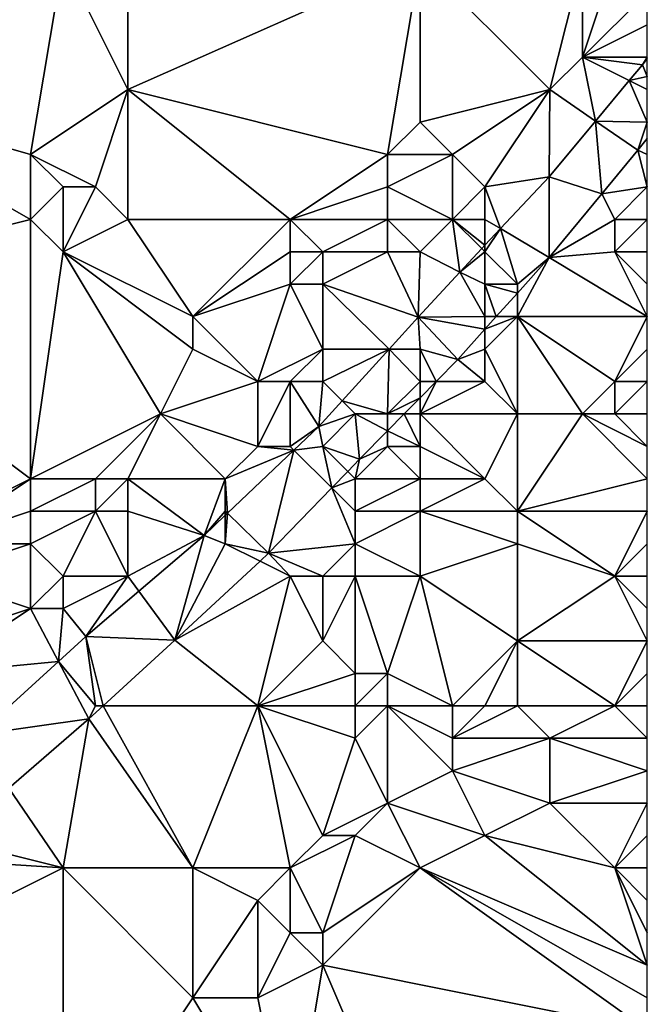
# Model space of a CAD drawing. Units: metres. Extents: x 69375 to 70000, y 346000 to 346500.
# Drawn here: x 69981 to 70000, y 346256 to 346286 of the extents above; entities that cross this region are included whole.
import ezdxf

# ---------------------------------------------------------------- set-up
doc = ezdxf.new("R2010")
doc.units = ezdxf.units.M
doc.layers.add('Terrain', color=15, linetype='Continuous')

msp = doc.modelspace()

# ---------------------------------------------------------------- linework, layer by layer
at = {"layer": 'Terrain'}
for points in [[(69982, 346288, 267.57), (69971, 346292, 267.56), (69974, 346284, 267.53), (69982, 346288, 267.57)], [(69984, 346292, 267.63), (69982, 346288, 267.57), (69984, 346284, 267.51), (69984, 346292, 267.63)], [(69993, 346288, 267.6), (69984, 346292, 267.63), (69984, 346284, 267.51), (69993, 346288, 267.6)], [(69982, 346288, 267.57), (69974, 346284, 267.53), (69981, 346282, 267.74), (69982, 346288, 267.57)], [(69982, 346288, 267.57), (69981, 346282, 267.74), (69984, 346284, 267.51), (69982, 346288, 267.57)], [(69993, 346288, 267.6), (69984, 346284, 267.51), (69992, 346282, 267.54), (69993, 346288, 267.6)], [(69993, 346288, 267.6), (69992, 346282, 267.54), (69993, 346283, 267.68), (69993, 346288, 267.6)], [(69993, 346288, 267.6), (69993, 346283, 267.68), (69997, 346284, 267.69), (69993, 346288, 267.6)], [(69993, 346288, 267.6), (69997, 346284, 267.69), (69998, 346288, 267.5), (69993, 346288, 267.6)], [(69998, 346288, 267.5), (69997, 346284, 267.69), (69998, 346285, 267.64), (69998, 346288, 267.5)], [(69999, 346288, 267.61), (69998, 346285, 267.64), (70000, 346287, 267.76), (69999, 346288, 267.61)], [(69999, 346288, 267.61), (69998, 346288, 267.5), (69998, 346285, 267.64), (69999, 346288, 267.61)], [(69998, 346285, 267.64), (70000, 346286, 267.78), (70000, 346287, 267.76), (69998, 346285, 267.64)], [(69998, 346285, 267.64), (70000, 346285, 267.86), (70000, 346286, 267.78), (69998, 346285, 267.64)], [(69997, 346284, 267.69), (69998.408, 346283.032, 267.985), (69998, 346285, 267.64), (69997, 346284, 267.69)], [(69998, 346285, 267.64), (69998.408, 346283.032, 267.985), (69999.446, 346284.277, 268.011), (69998, 346285, 267.64)], [(69998, 346285, 267.64), (69999.446, 346284.277, 268.011), (69999.853, 346284.765, 268.021), (69998, 346285, 267.64)], [(69998, 346285, 267.64), (69999.853, 346284.765, 268.021), (70000, 346285, 267.86), (69998, 346285, 267.64)], [(70000, 346285, 267.86), (69999.853, 346284.765, 268.021), (70000, 346284.956, 268.023), (70000, 346285, 267.86)], [(70000, 346284.956, 268.023), (69999.853, 346284.765, 268.021), (70000, 346284.4, 267.872), (70000, 346284.956, 268.023)], [(69999.446, 346284.277, 268.011), (70000, 346284.4, 267.872), (69999.853, 346284.765, 268.021), (69999.446, 346284.277, 268.011)], [(69999.446, 346284.277, 268.011), (70000, 346284, 267.88), (70000, 346284.4, 267.872), (69999.446, 346284.277, 268.011)], [(69999.446, 346284.277, 268.011), (69998.408, 346283.032, 267.985), (70000, 346283, 267.86), (69999.446, 346284.277, 268.011)], [(69999.446, 346284.277, 268.011), (70000, 346283, 267.86), (70000, 346284, 267.88), (69999.446, 346284.277, 268.011)], [(69973, 346278, 267.5), (69981, 346280, 267.65), (69974, 346284, 267.53), (69973, 346278, 267.5)], [(69981, 346280, 267.65), (69981, 346282, 267.74), (69974, 346284, 267.53), (69981, 346280, 267.65)], [(69983, 346281, 267.85), (69984, 346284, 267.51), (69981, 346282, 267.74), (69983, 346281, 267.85)], [(69984, 346280, 267.77), (69984, 346284, 267.51), (69983, 346281, 267.85), (69984, 346280, 267.77)], [(69989, 346280, 267.43), (69984, 346284, 267.51), (69984, 346280, 267.77), (69989, 346280, 267.43)], [(69989, 346280, 267.43), (69992, 346282, 267.54), (69984, 346284, 267.51), (69989, 346280, 267.43)], [(69993, 346283, 267.68), (69994, 346282, 267.97), (69997, 346284, 267.69), (69993, 346283, 267.68)], [(69995, 346281, 268.03), (69997, 346284, 267.69), (69994, 346282, 267.97), (69995, 346281, 268.03)], [(69995, 346281, 268.03), (69996.976, 346281.315, 267.95), (69997, 346284, 267.69), (69995, 346281, 268.03)], [(69997, 346284, 267.69), (69996.976, 346281.315, 267.95), (69998.408, 346283.032, 267.985), (69997, 346284, 267.69)], [(69992, 346282, 267.54), (69994, 346282, 267.97), (69993, 346283, 267.68), (69992, 346282, 267.54)], [(69998.408, 346283.032, 267.985), (69996.976, 346281.315, 267.95), (69998.604, 346280.792, 267.928), (69998.408, 346283.032, 267.985)], [(69998.408, 346283.032, 267.985), (69998.604, 346280.792, 267.928), (69999.712, 346282.135, 267.945), (69998.408, 346283.032, 267.985)], [(69998.408, 346283.032, 267.985), (69999.712, 346282.135, 267.945), (70000, 346283, 267.86), (69998.408, 346283.032, 267.985)], [(69999.712, 346282.135, 267.945), (70000, 346282.491, 267.948), (70000, 346283, 267.86), (69999.712, 346282.135, 267.945)], [(69999.712, 346282.135, 267.945), (70000, 346282, 267.87), (70000, 346282.491, 267.948), (69999.712, 346282.135, 267.945)], [(69981, 346280, 267.65), (69982, 346281, 267.8), (69981, 346282, 267.74), (69981, 346280, 267.65)], [(69983, 346281, 267.85), (69981, 346282, 267.74), (69982, 346281, 267.8), (69983, 346281, 267.85)], [(69989, 346280, 267.43), (69992, 346281, 267.7), (69992, 346282, 267.54), (69989, 346280, 267.43)], [(69992, 346281, 267.7), (69994, 346280, 268.1), (69994, 346282, 267.97), (69992, 346281, 267.7)], [(69992, 346281, 267.7), (69994, 346282, 267.97), (69992, 346282, 267.54), (69992, 346281, 267.7)], [(69994, 346280, 268.1), (69995, 346281, 268.03), (69994, 346282, 267.97), (69994, 346280, 268.1)], [(69998.604, 346280.792, 267.928), (70000, 346281, 267.94), (69999.712, 346282.135, 267.945), (69998.604, 346280.792, 267.928)], [(69999.712, 346282.135, 267.945), (70000, 346281, 267.94), (70000, 346282, 267.87), (69999.712, 346282.135, 267.945)], [(69995, 346281, 268.03), (69995.479, 346279.714, 267.939), (69996.976, 346281.315, 267.95), (69995, 346281, 268.03)], [(69995.479, 346279.714, 267.939), (69996.977, 346278.819, 267.904), (69996.976, 346281.315, 267.95), (69995.479, 346279.714, 267.939)], [(69996.976, 346281.315, 267.95), (69996.977, 346278.819, 267.904), (69998.604, 346280.792, 267.928), (69996.976, 346281.315, 267.95)], [(69982, 346279, 267.7), (69982, 346281, 267.8), (69981, 346280, 267.65), (69982, 346279, 267.7)], [(69984, 346280, 267.77), (69983, 346281, 267.85), (69982, 346279, 267.7), (69984, 346280, 267.77)], [(69983, 346281, 267.85), (69982, 346281, 267.8), (69982, 346279, 267.7), (69983, 346281, 267.85)], [(69992, 346280, 268.01), (69992, 346281, 267.7), (69989, 346280, 267.43), (69992, 346280, 268.01)], [(69992, 346280, 268.01), (69994, 346280, 268.1), (69992, 346281, 267.7), (69992, 346280, 268.01)], [(69995, 346280, 267.94), (69995, 346281, 268.03), (69994, 346280, 268.1), (69995, 346280, 267.94)], [(69995, 346280, 267.94), (69995.479, 346279.714, 267.939), (69995, 346281, 268.03), (69995, 346280, 267.94)], [(69999, 346280, 268.03), (70000, 346281, 267.94), (69998.604, 346280.792, 267.928), (69999, 346280, 268.03)], [(69999, 346280, 268.03), (70000, 346280, 267.97), (70000, 346281, 267.94), (69999, 346280, 268.03)], [(69999, 346280, 268.03), (69998.604, 346280.792, 267.928), (69996.977, 346278.819, 267.904), (69999, 346280, 268.03)], [(69981, 346272, 267.65), (69981, 346280, 267.65), (69973, 346278, 267.5), (69981, 346272, 267.65)], [(69981, 346272, 267.65), (69982, 346279, 267.7), (69981, 346280, 267.65), (69981, 346272, 267.65)], [(69986, 346277, 267.78), (69984, 346280, 267.77), (69982, 346279, 267.7), (69986, 346277, 267.78)], [(69986, 346277, 267.78), (69989, 346280, 267.43), (69984, 346280, 267.77), (69986, 346277, 267.78)], [(69986, 346277, 267.78), (69989, 346279, 267.53), (69989, 346280, 267.43), (69986, 346277, 267.78)], [(69990, 346279, 267.73), (69989, 346280, 267.43), (69989, 346279, 267.53), (69990, 346279, 267.73)], [(69990, 346279, 267.73), (69992, 346280, 268.01), (69989, 346280, 267.43), (69990, 346279, 267.73)], [(69992, 346279, 268.26), (69992, 346280, 268.01), (69990, 346279, 267.73), (69992, 346279, 268.26)], [(69993, 346279, 268.25), (69994, 346280, 268.1), (69992, 346280, 268.01), (69993, 346279, 268.25)], [(69993, 346279, 268.25), (69992, 346280, 268.01), (69992, 346279, 268.26), (69993, 346279, 268.25)], [(69993, 346279, 268.25), (69994.222, 346278.369, 267.929), (69994, 346280, 268.1), (69993, 346279, 268.25)], [(69995, 346280, 267.94), (69994, 346280, 268.1), (69995, 346279.201, 267.935), (69995, 346280, 267.94)], [(69994, 346280, 268.1), (69994.222, 346278.369, 267.929), (69994.903, 346279.097, 267.934), (69994, 346280, 268.1)], [(69994, 346280, 268.1), (69994.903, 346279.097, 267.934), (69995, 346279.201, 267.935), (69994, 346280, 268.1)], [(69995, 346280, 267.94), (69995, 346279.201, 267.935), (69995.479, 346279.714, 267.939), (69995, 346280, 267.94)], [(69999, 346279, 267.95), (69999, 346280, 268.03), (69996.977, 346278.819, 267.904), (69999, 346279, 267.95)], [(69999, 346279, 267.95), (70000, 346279, 267.91), (70000, 346280, 267.97), (69999, 346279, 267.95)], [(69999, 346279, 267.95), (70000, 346280, 267.97), (69999, 346280, 268.03), (69999, 346279, 267.95)], [(69996, 346278, 267.58), (69995.479, 346279.714, 267.939), (69995, 346279, 267.76), (69996, 346278, 267.58)], [(69995, 346279, 267.76), (69995.479, 346279.714, 267.939), (69995, 346279.201, 267.935), (69995, 346279, 267.76)], [(69996, 346278, 267.58), (69996.977, 346278.819, 267.904), (69995.479, 346279.714, 267.939), (69996, 346278, 267.58)], [(69995, 346279, 267.76), (69995, 346279.201, 267.935), (69994.903, 346279.097, 267.934), (69995, 346279, 267.76)], [(69985, 346274, 267.69), (69982, 346279, 267.7), (69981, 346272, 267.65), (69985, 346274, 267.69)], [(69985, 346274, 267.69), (69986, 346276, 267.87), (69982, 346279, 267.7), (69985, 346274, 267.69)], [(69986, 346276, 267.87), (69986, 346277, 267.78), (69982, 346279, 267.7), (69986, 346276, 267.87)], [(69986, 346277, 267.78), (69989, 346278, 267.74), (69989, 346279, 267.53), (69986, 346277, 267.78)], [(69990, 346278, 267.91), (69990, 346279, 267.73), (69989, 346278, 267.74), (69990, 346278, 267.91)], [(69989, 346278, 267.74), (69990, 346279, 267.73), (69989, 346279, 267.53), (69989, 346278, 267.74)], [(69992.941, 346276.989, 267.933), (69992, 346279, 268.26), (69990, 346278, 267.91), (69992.941, 346276.989, 267.933)], [(69990, 346278, 267.91), (69992, 346279, 268.26), (69990, 346279, 267.73), (69990, 346278, 267.91)], [(69992.941, 346276.989, 267.933), (69993, 346279, 268.25), (69992, 346279, 268.26), (69992.941, 346276.989, 267.933)], [(69992.941, 346276.989, 267.933), (69994.222, 346278.369, 267.929), (69993, 346279, 268.25), (69992.941, 346276.989, 267.933)], [(69995, 346279, 267.76), (69994.903, 346279.097, 267.934), (69994.222, 346278.369, 267.929), (69995, 346279, 267.76)], [(69995, 346278, 267.6), (69995, 346279, 267.76), (69994.222, 346278.369, 267.929), (69995, 346278, 267.6)], [(69996, 346278, 267.58), (69995, 346279, 267.76), (69995, 346278, 267.6), (69996, 346278, 267.58)], [(70000, 346277, 267.98), (69999, 346279, 267.95), (69996.977, 346278.819, 267.904), (70000, 346277, 267.98)], [(70000, 346278, 267.9), (70000, 346279, 267.91), (69999, 346279, 267.95), (70000, 346278, 267.9)], [(70000, 346278, 267.9), (69999, 346279, 267.95), (70000, 346277, 267.98), (70000, 346278, 267.9)], [(69996, 346277, 267.63), (69996.977, 346278.819, 267.904), (69996, 346277.728, 267.901), (69996, 346277, 267.63)], [(69996, 346277, 267.63), (70000, 346277, 267.98), (69996.977, 346278.819, 267.904), (69996, 346277, 267.63)], [(69996, 346278, 267.58), (69996, 346277.728, 267.901), (69996.977, 346278.819, 267.904), (69996, 346278, 267.58)], [(69992.941, 346276.989, 267.933), (69995, 346277, 267.53), (69994.222, 346278.369, 267.929), (69992.941, 346276.989, 267.933)], [(69995, 346277, 267.53), (69995, 346278, 267.6), (69994.222, 346278.369, 267.929), (69995, 346277, 267.53)], [(69977, 346270, 267.5), (69981, 346272, 267.65), (69973, 346278, 267.5), (69977, 346270, 267.5)], [(69988, 346275, 268.2), (69989, 346278, 267.74), (69986, 346277, 267.78), (69988, 346275, 268.2)], [(69988, 346275, 268.2), (69990, 346276, 268.05), (69989, 346278, 267.74), (69988, 346275, 268.2)], [(69990, 346276, 268.05), (69990, 346278, 267.91), (69989, 346278, 267.74), (69990, 346276, 268.05)], [(69990, 346276, 268.05), (69992.044, 346276, 267.948), (69990, 346278, 267.91), (69990, 346276, 268.05)], [(69992.044, 346276, 267.948), (69992.941, 346276.989, 267.933), (69990, 346278, 267.91), (69992.044, 346276, 267.948)], [(69995, 346277, 267.53), (69995.349, 346277, 267.899), (69995, 346278, 267.6), (69995, 346277, 267.53)], [(69996, 346278, 267.58), (69995, 346278, 267.6), (69996, 346277.728, 267.901), (69996, 346278, 267.58)], [(69995, 346278, 267.6), (69995.349, 346277, 267.899), (69996, 346277.728, 267.901), (69995, 346278, 267.6)], [(69996, 346277, 267.63), (69996, 346277.728, 267.901), (69995.349, 346277, 267.899), (69996, 346277, 267.63)], [(69988, 346275, 268.2), (69986, 346277, 267.78), (69986, 346276, 267.87), (69988, 346275, 268.2)], [(69993, 346276, 267.67), (69992.941, 346276.989, 267.933), (69992.044, 346276, 267.948), (69993, 346276, 267.67)], [(69992.941, 346276.989, 267.933), (69995, 346276.611, 267.898), (69995, 346277, 267.53), (69992.941, 346276.989, 267.933)], [(69993, 346276, 267.67), (69994.167, 346275.68, 267.895), (69992.941, 346276.989, 267.933), (69993, 346276, 267.67)], [(69992.941, 346276.989, 267.933), (69994.167, 346275.68, 267.895), (69995, 346276.611, 267.898), (69992.941, 346276.989, 267.933)], [(69996, 346274, 268.05), (69996, 346277, 267.63), (69995, 346276, 267.63), (69996, 346274, 268.05)], [(69995, 346276, 267.63), (69996, 346277, 267.63), (69995, 346276.611, 267.898), (69995, 346276, 267.63)], [(69996, 346277, 267.63), (69995.349, 346277, 267.899), (69995, 346276.611, 267.898), (69996, 346277, 267.63)], [(69995, 346277, 267.53), (69995, 346276.611, 267.898), (69995.349, 346277, 267.899), (69995, 346277, 267.53)], [(69998, 346274, 268.12), (69996, 346277, 267.63), (69996, 346274, 268.05), (69998, 346274, 268.12)], [(69998, 346274, 268.12), (69999, 346275, 268.11), (69996, 346277, 267.63), (69998, 346274, 268.12)], [(69999, 346275, 268.11), (70000, 346277, 267.98), (69996, 346277, 267.63), (69999, 346275, 268.11)], [(69999, 346275, 268.11), (70000, 346276, 268.07), (70000, 346277, 267.98), (69999, 346275, 268.11)], [(69995, 346276, 267.63), (69995, 346276.611, 267.898), (69994.167, 346275.68, 267.895), (69995, 346276, 267.63)], [(69985, 346274, 267.69), (69988, 346275, 268.2), (69986, 346276, 267.87), (69985, 346274, 267.69)], [(69989, 346275, 268.15), (69990, 346276, 268.05), (69988, 346275, 268.2), (69989, 346275, 268.15)], [(69990, 346275, 267.98), (69990, 346276, 268.05), (69989, 346275, 268.15), (69990, 346275, 267.98)], [(69990, 346275, 267.98), (69992.044, 346276, 267.948), (69990, 346276, 268.05), (69990, 346275, 267.98)], [(69990, 346275, 267.98), (69990.597, 346274.403, 267.971), (69992.044, 346276, 267.948), (69990, 346275, 267.98)], [(69992, 346274, 267.61), (69992.044, 346276, 267.948), (69990.597, 346274.403, 267.971), (69992, 346274, 267.61)], [(69992, 346274, 267.61), (69993, 346275, 267.62), (69992.044, 346276, 267.948), (69992, 346274, 267.61)], [(69993, 346275, 267.62), (69993, 346276, 267.67), (69992.044, 346276, 267.948), (69993, 346275, 267.62)], [(69993, 346275, 267.62), (69993.497, 346275, 267.892), (69993, 346276, 267.67), (69993, 346275, 267.62)], [(69993, 346276, 267.67), (69993.497, 346275, 267.892), (69994.167, 346275.68, 267.895), (69993, 346276, 267.67)], [(69995, 346275, 267.79), (69995, 346276, 267.63), (69994.167, 346275.68, 267.895), (69995, 346275, 267.79)], [(69996, 346274, 268.05), (69995, 346276, 267.63), (69995, 346275, 267.79), (69996, 346274, 268.05)], [(69999, 346275, 268.11), (70000, 346275, 268.02), (70000, 346276, 268.07), (69999, 346275, 268.11)], [(69995, 346275, 267.79), (69994.167, 346275.68, 267.895), (69993.497, 346275, 267.892), (69995, 346275, 267.79)], [(69988, 346273, 268.13), (69988, 346275, 268.2), (69985, 346274, 267.69), (69988, 346273, 268.13)], [(69989, 346273, 267.96), (69989, 346275, 268.15), (69988, 346273, 268.13), (69989, 346273, 267.96)], [(69988, 346273, 268.13), (69989, 346275, 268.15), (69988, 346275, 268.2), (69988, 346273, 268.13)], [(69989, 346273, 267.96), (69989.88, 346273.613, 267.983), (69989, 346275, 268.15), (69989, 346273, 267.96)], [(69990, 346275, 267.98), (69989, 346275, 268.15), (69989.88, 346273.613, 267.983), (69990, 346275, 267.98)], [(69990, 346275, 267.98), (69989.88, 346273.613, 267.983), (69990.597, 346274.403, 267.971), (69990, 346275, 267.98)], [(69992, 346274, 267.61), (69993, 346274.495, 267.89), (69993, 346275, 267.62), (69992, 346274, 267.61)], [(69993, 346274, 267.66), (69996, 346274, 268.05), (69995, 346275, 267.79), (69993, 346274, 267.66)], [(69993, 346274, 267.66), (69995, 346275, 267.79), (69993.497, 346275, 267.892), (69993, 346274, 267.66)], [(69993, 346274, 267.66), (69993.497, 346275, 267.892), (69993, 346274.495, 267.89), (69993, 346274, 267.66)], [(69993, 346275, 267.62), (69993, 346274.495, 267.89), (69993.497, 346275, 267.892), (69993, 346275, 267.62)], [(69999, 346274, 268.02), (69999, 346275, 268.11), (69998, 346274, 268.12), (69999, 346274, 268.02)], [(69999, 346274, 268.02), (70000, 346274, 267.91), (70000, 346275, 268.02), (69999, 346274, 268.02)], [(69999, 346274, 268.02), (70000, 346275, 268.02), (69999, 346275, 268.11), (69999, 346274, 268.02)], [(69991, 346274, 267.68), (69990.597, 346274.403, 267.971), (69989.88, 346273.613, 267.983), (69991, 346274, 267.68)], [(69992, 346274, 267.61), (69990.597, 346274.403, 267.971), (69991, 346274, 267.68), (69992, 346274, 267.61)], [(69992, 346274, 267.61), (69992.512, 346274, 267.888), (69993, 346274.495, 267.89), (69992, 346274, 267.61)], [(69993, 346274, 267.66), (69993, 346274.495, 267.89), (69992.512, 346274, 267.888), (69993, 346274, 267.66)], [(69983, 346272, 267.61), (69985, 346274, 267.69), (69981, 346272, 267.65), (69983, 346272, 267.61)], [(69984, 346272, 267.69), (69985, 346274, 267.69), (69983, 346272, 267.61), (69984, 346272, 267.69)], [(69987, 346272, 268.08), (69985, 346274, 267.69), (69984, 346272, 267.69), (69987, 346272, 268.08)], [(69987, 346272, 268.08), (69988, 346273, 268.13), (69985, 346274, 267.69), (69987, 346272, 268.08)], [(69990, 346273, 267.75), (69991, 346274, 267.68), (69989.88, 346273.613, 267.983), (69990, 346273, 267.75)], [(69990, 346273, 267.75), (69991.137, 346272.604, 267.883), (69991, 346274, 267.68), (69990, 346273, 267.75)], [(69992, 346274, 267.61), (69991, 346274, 267.68), (69992, 346273.48, 267.886), (69992, 346274, 267.61)], [(69991, 346274, 267.68), (69991.137, 346272.604, 267.883), (69992, 346273.48, 267.886), (69991, 346274, 267.68)], [(69993, 346273, 267.71), (69992.512, 346274, 267.888), (69992, 346273.48, 267.886), (69993, 346273, 267.71)], [(69992, 346274, 267.61), (69992, 346273.48, 267.886), (69992.512, 346274, 267.888), (69992, 346274, 267.61)], [(69993, 346273, 267.71), (69993, 346274, 267.66), (69992.512, 346274, 267.888), (69993, 346273, 267.71)], [(69993, 346273, 267.71), (69995, 346272, 268.01), (69993, 346274, 267.66), (69993, 346273, 267.71)], [(69993, 346274, 267.66), (69995, 346272, 268.01), (69996, 346274, 268.05), (69993, 346274, 267.66)], [(69996, 346271, 267.98), (69996, 346274, 268.05), (69995, 346272, 268.01), (69996, 346271, 267.98)], [(69996, 346271, 267.98), (69998, 346274, 268.12), (69996, 346274, 268.05), (69996, 346271, 267.98)], [(69996, 346271, 267.98), (70000, 346272, 267.74), (69998, 346274, 268.12), (69996, 346271, 267.98)], [(69999, 346274, 268.02), (69998, 346274, 268.12), (70000, 346273, 267.79), (69999, 346274, 268.02)], [(69998, 346274, 268.12), (70000, 346272, 267.74), (70000, 346273, 267.79), (69998, 346274, 268.12)], [(69999, 346274, 268.02), (70000, 346273, 267.79), (70000, 346274, 267.91), (69999, 346274, 268.02)], [(69989, 346273, 267.96), (69989.114, 346272.886, 267.965), (69989.88, 346273.613, 267.983), (69989, 346273, 267.96)], [(69990, 346273, 267.75), (69989.88, 346273.613, 267.983), (69989.114, 346272.886, 267.965), (69990, 346273, 267.75)], [(69992, 346273, 267.62), (69992, 346273.48, 267.886), (69991.137, 346272.604, 267.883), (69992, 346273, 267.62)], [(69993, 346273, 267.71), (69992, 346273.48, 267.886), (69992, 346273, 267.62), (69993, 346273, 267.71)], [(69987, 346272, 268.08), (69989.114, 346272.886, 267.965), (69988, 346273, 268.13), (69987, 346272, 268.08)], [(69987, 346272, 268.08), (69987.064, 346270.938, 267.916), (69989.114, 346272.886, 267.965), (69987, 346272, 268.08)], [(69989.114, 346272.886, 267.965), (69987.064, 346270.938, 267.916), (69988.332, 346269.704, 267.883), (69989.114, 346272.886, 267.965)], [(69989, 346273, 267.96), (69988, 346273, 268.13), (69989.114, 346272.886, 267.965), (69989, 346273, 267.96)], [(69989.114, 346272.886, 267.965), (69988.332, 346269.704, 267.883), (69990.281, 346271.719, 267.883), (69989.114, 346272.886, 267.965)], [(69990, 346273, 267.75), (69989.114, 346272.886, 267.965), (69990.281, 346271.719, 267.883), (69990, 346273, 267.75)], [(69990, 346273, 267.75), (69990.281, 346271.719, 267.883), (69990.773, 346272.227, 267.883), (69990, 346273, 267.75)], [(69990, 346273, 267.75), (69990.773, 346272.227, 267.883), (69991.137, 346272.604, 267.883), (69990, 346273, 267.75)], [(69993, 346272, 267.75), (69992, 346273, 267.62), (69991, 346272, 267.66), (69993, 346272, 267.75)], [(69991, 346272, 267.66), (69992, 346273, 267.62), (69991.137, 346272.604, 267.883), (69991, 346272, 267.66)], [(69993, 346272, 267.75), (69993, 346273, 267.71), (69992, 346273, 267.62), (69993, 346272, 267.75)], [(69993, 346272, 267.75), (69995, 346272, 268.01), (69993, 346273, 267.71), (69993, 346272, 267.75)], [(69991, 346272, 267.66), (69991.137, 346272.604, 267.883), (69990.773, 346272.227, 267.883), (69991, 346272, 267.66)], [(69991, 346272, 267.66), (69990.773, 346272.227, 267.883), (69990.281, 346271.719, 267.883), (69991, 346272, 267.66)], [(69978, 346270, 267.62), (69981, 346272, 267.65), (69977, 346270, 267.5), (69978, 346270, 267.62)], [(69978, 346270, 267.62), (69981, 346271, 267.8), (69981, 346272, 267.65), (69978, 346270, 267.62)], [(69983, 346271, 267.75), (69983, 346272, 267.61), (69981, 346271, 267.8), (69983, 346271, 267.75)], [(69983, 346272, 267.61), (69981, 346272, 267.65), (69981, 346271, 267.8), (69983, 346272, 267.61)], [(69984, 346271, 267.79), (69984, 346272, 267.69), (69983, 346271, 267.75), (69984, 346271, 267.79)], [(69983, 346271, 267.75), (69984, 346272, 267.69), (69983, 346272, 267.61), (69983, 346271, 267.75)], [(69984, 346271, 267.79), (69986.348, 346270.257, 267.899), (69984, 346272, 267.69), (69984, 346271, 267.79)], [(69987, 346272, 268.08), (69984, 346272, 267.69), (69986.348, 346270.257, 267.899), (69987, 346272, 268.08)], [(69987, 346271, 267.97), (69987, 346272, 268.08), (69986.348, 346270.257, 267.899), (69987, 346271, 267.97)], [(69987, 346271, 267.97), (69987.064, 346270.938, 267.916), (69987, 346272, 268.08), (69987, 346271, 267.97)], [(69991, 346271, 267.71), (69991, 346272, 267.66), (69990.281, 346271.719, 267.883), (69991, 346271, 267.71)], [(69993, 346271, 267.83), (69993, 346272, 267.75), (69991, 346271, 267.71), (69993, 346271, 267.83)], [(69991, 346271, 267.71), (69993, 346272, 267.75), (69991, 346272, 267.66), (69991, 346271, 267.71)], [(69993, 346271, 267.83), (69996, 346271, 267.98), (69995, 346272, 268.01), (69993, 346271, 267.83)], [(69993, 346271, 267.83), (69995, 346272, 268.01), (69993, 346272, 267.75), (69993, 346271, 267.83)], [(69996, 346271, 267.98), (70000, 346271, 267.74), (70000, 346272, 267.74), (69996, 346271, 267.98)], [(69991, 346270, 267.77), (69990.281, 346271.719, 267.883), (69988.332, 346269.704, 267.883), (69991, 346270, 267.77)], [(69991, 346270, 267.77), (69991, 346271, 267.71), (69990.281, 346271.719, 267.883), (69991, 346270, 267.77)], [(69981, 346270, 268.07), (69981, 346271, 267.8), (69978, 346270, 267.62), (69981, 346270, 268.07)], [(69983, 346271, 267.75), (69981, 346271, 267.8), (69981, 346270, 268.07), (69983, 346271, 267.75)], [(69983, 346271, 267.75), (69981, 346270, 268.07), (69982, 346269, 268.24), (69983, 346271, 267.75)], [(69984, 346269, 267.95), (69983, 346271, 267.75), (69982, 346269, 268.24), (69984, 346269, 267.95)], [(69984, 346269, 267.95), (69984, 346271, 267.79), (69983, 346271, 267.75), (69984, 346269, 267.95)], [(69984, 346269, 267.95), (69986.348, 346270.257, 267.899), (69984, 346271, 267.79), (69984, 346269, 267.95)], [(69987, 346271, 267.97), (69986.348, 346270.257, 267.899), (69987, 346270.877, 267.915), (69987, 346271, 267.97)], [(69987, 346271, 267.97), (69987, 346270.877, 267.915), (69987.064, 346270.938, 267.916), (69987, 346271, 267.97)], [(69993, 346269, 267.94), (69993, 346271, 267.83), (69991, 346270, 267.77), (69993, 346269, 267.94)], [(69991, 346270, 267.77), (69993, 346271, 267.83), (69991, 346271, 267.71), (69991, 346270, 267.77)], [(69993, 346269, 267.94), (69996, 346270, 267.89), (69993, 346271, 267.83), (69993, 346269, 267.94)], [(69993, 346271, 267.83), (69996, 346270, 267.89), (69996, 346271, 267.98), (69993, 346271, 267.83)], [(69999, 346269, 267.74), (70000, 346271, 267.74), (69996, 346271, 267.98), (69999, 346269, 267.74)], [(69999, 346269, 267.74), (69996, 346271, 267.98), (69996, 346270, 267.89), (69999, 346269, 267.74)], [(69999, 346269, 267.74), (70000, 346270, 267.78), (70000, 346271, 267.74), (69999, 346269, 267.74)], [(69987, 346270, 267.84), (69987, 346270.877, 267.915), (69986.348, 346270.257, 267.899), (69987, 346270, 267.84)], [(69987, 346270, 267.84), (69987.064, 346270.938, 267.916), (69987, 346270.877, 267.915), (69987, 346270, 267.84)], [(69987, 346270, 267.84), (69988.332, 346269.704, 267.883), (69987.064, 346270.938, 267.916), (69987, 346270, 267.84)], [(69984, 346269, 267.95), (69984.338, 346268.536, 267.913), (69986.348, 346270.257, 267.899), (69984, 346269, 267.95)], [(69986.348, 346270.257, 267.899), (69984.338, 346268.536, 267.913), (69985.442, 346267.023, 267.874), (69986.348, 346270.257, 267.899)], [(69987, 346270, 267.84), (69986.348, 346270.257, 267.899), (69985.442, 346267.023, 267.874), (69987, 346270, 267.84)], [(69978, 346269, 267.83), (69981, 346268, 268.37), (69981, 346270, 268.07), (69978, 346269, 267.83)], [(69978, 346269, 267.83), (69981, 346270, 268.07), (69978, 346270, 267.62), (69978, 346269, 267.83)], [(69982, 346269, 268.24), (69981, 346270, 268.07), (69981, 346268, 268.37), (69982, 346269, 268.24)], [(69987, 346270, 267.84), (69985.442, 346267.023, 267.874), (69988.073, 346269.464, 267.882), (69987, 346270, 267.84)], [(69987, 346270, 267.84), (69988.073, 346269.464, 267.882), (69988.332, 346269.704, 267.883), (69987, 346270, 267.84)], [(69990, 346269, 267.74), (69991, 346270, 267.77), (69988.332, 346269.704, 267.883), (69990, 346269, 267.74)], [(69991, 346269, 267.86), (69991, 346270, 267.77), (69990, 346269, 267.74), (69991, 346269, 267.86)], [(69993, 346269, 267.94), (69991, 346270, 267.77), (69991, 346269, 267.86), (69993, 346269, 267.94)], [(69993, 346269, 267.94), (69996, 346267, 267.77), (69996, 346270, 267.89), (69993, 346269, 267.94)], [(69999, 346269, 267.74), (69996, 346270, 267.89), (69996, 346267, 267.77), (69999, 346269, 267.74)], [(69999, 346269, 267.74), (70000, 346269, 267.78), (70000, 346270, 267.78), (69999, 346269, 267.74)], [(69989, 346269, 267.64), (69988.073, 346269.464, 267.882), (69985.442, 346267.023, 267.874), (69989, 346269, 267.64)], [(69989, 346269, 267.64), (69988.332, 346269.704, 267.883), (69988.073, 346269.464, 267.882), (69989, 346269, 267.64)], [(69990, 346269, 267.74), (69988.332, 346269.704, 267.883), (69989, 346269, 267.64), (69990, 346269, 267.74)], [(69978, 346269, 267.83), (69978, 346267, 268.25), (69981, 346268, 268.37), (69978, 346269, 267.83)], [(69982, 346269, 268.24), (69981, 346268, 268.37), (69982, 346268, 268.27), (69982, 346269, 268.24)], [(69984, 346269, 267.95), (69982, 346269, 268.24), (69982, 346268, 268.27), (69984, 346269, 267.95)], [(69984, 346269, 267.95), (69982, 346268, 268.27), (69982.707, 346267.139, 267.925), (69984, 346269, 267.95)], [(69984, 346269, 267.95), (69982.707, 346267.139, 267.925), (69984.338, 346268.536, 267.913), (69984, 346269, 267.95)], [(69989, 346269, 267.64), (69985.442, 346267.023, 267.874), (69988, 346265, 267.8), (69989, 346269, 267.64)], [(69989, 346269, 267.64), (69988, 346265, 267.8), (69990, 346267, 268.04), (69989, 346269, 267.64)], [(69990, 346269, 267.74), (69989, 346269, 267.64), (69990, 346267, 268.04), (69990, 346269, 267.74)], [(69991, 346269, 267.86), (69990, 346269, 267.74), (69990, 346267, 268.04), (69991, 346269, 267.86)], [(69991, 346269, 267.86), (69990, 346267, 268.04), (69991, 346266, 268.14), (69991, 346269, 267.86)], [(69993, 346269, 267.94), (69991, 346269, 267.86), (69992, 346266, 268.07), (69993, 346269, 267.94)], [(69991, 346269, 267.86), (69991, 346266, 268.14), (69992, 346266, 268.07), (69991, 346269, 267.86)], [(69993, 346269, 267.94), (69992, 346266, 268.07), (69994, 346265, 267.69), (69993, 346269, 267.94)], [(69993, 346269, 267.94), (69994, 346265, 267.69), (69996, 346267, 267.77), (69993, 346269, 267.94)], [(69999, 346269, 267.74), (69996, 346267, 267.77), (70000, 346267, 267.64), (69999, 346269, 267.74)], [(69999, 346269, 267.74), (70000, 346267, 267.64), (70000, 346268, 267.73), (69999, 346269, 267.74)], [(69999, 346269, 267.74), (70000, 346268, 267.73), (70000, 346269, 267.78), (69999, 346269, 267.74)], [(69984.338, 346268.536, 267.913), (69982.707, 346267.139, 267.925), (69985.442, 346267.023, 267.874), (69984.338, 346268.536, 267.913)], [(69978, 346266, 268.29), (69981.862, 346266.368, 267.906), (69981, 346268, 268.37), (69978, 346266, 268.29)], [(69978, 346266, 268.29), (69981, 346268, 268.37), (69978, 346267, 268.25), (69978, 346266, 268.29)], [(69982, 346268, 268.27), (69981, 346268, 268.37), (69981.862, 346266.368, 267.906), (69982, 346268, 268.27)], [(69982.707, 346267.139, 267.925), (69982, 346268, 268.27), (69981.862, 346266.368, 267.906), (69982.707, 346267.139, 267.925)], [(69983, 346265, 267.74), (69982.707, 346267.139, 267.925), (69981.862, 346266.368, 267.906), (69983, 346265, 267.74)], [(69983, 346265, 267.74), (69983.233, 346265, 267.846), (69982.707, 346267.139, 267.925), (69983, 346265, 267.74)], [(69982.707, 346267.139, 267.925), (69983.233, 346265, 267.846), (69985.442, 346267.023, 267.874), (69982.707, 346267.139, 267.925)], [(69988, 346265, 267.8), (69985.442, 346267.023, 267.874), (69983.233, 346265, 267.846), (69988, 346265, 267.8)], [(69988, 346265, 267.8), (69991, 346266, 268.14), (69990, 346267, 268.04), (69988, 346265, 267.8)], [(69995, 346265, 267.77), (69996, 346267, 267.77), (69994, 346265, 267.69), (69995, 346265, 267.77)], [(69996, 346265, 267.94), (69996, 346267, 267.77), (69995, 346265, 267.77), (69996, 346265, 267.94)], [(69999, 346265, 267.61), (70000, 346267, 267.64), (69996, 346267, 267.77), (69999, 346265, 267.61)], [(69999, 346265, 267.61), (69996, 346267, 267.77), (69996, 346265, 267.94), (69999, 346265, 267.61)], [(69999, 346265, 267.61), (70000, 346266, 267.57), (70000, 346267, 267.64), (69999, 346265, 267.61)], [(69978, 346266, 268.29), (69979.39, 346264.114, 267.849), (69981.862, 346266.368, 267.906), (69978, 346266, 268.29)], [(69982.796, 346264.6, 267.841), (69981.862, 346266.368, 267.906), (69979.39, 346264.114, 267.849), (69982.796, 346264.6, 267.841)], [(69983, 346265, 267.74), (69981.862, 346266.368, 267.906), (69982.796, 346264.6, 267.841), (69983, 346265, 267.74)], [(69991, 346265, 268), (69991, 346266, 268.14), (69988, 346265, 267.8), (69991, 346265, 268)], [(69992, 346265, 267.97), (69992, 346266, 268.07), (69991, 346265, 268), (69992, 346265, 267.97)], [(69991, 346265, 268), (69992, 346266, 268.07), (69991, 346266, 268.14), (69991, 346265, 268)], [(69992, 346265, 267.97), (69994, 346265, 267.69), (69992, 346266, 268.07), (69992, 346265, 267.97)], [(69999, 346265, 267.61), (70000, 346265, 267.58), (70000, 346266, 267.57), (69999, 346265, 267.61)], [(69986, 346260, 267.64), (69983.233, 346265, 267.846), (69982.796, 346264.6, 267.841), (69986, 346260, 267.64)], [(69983, 346265, 267.74), (69982.796, 346264.6, 267.841), (69983.233, 346265, 267.846), (69983, 346265, 267.74)], [(69986, 346260, 267.64), (69988, 346265, 267.8), (69983.233, 346265, 267.846), (69986, 346260, 267.64)], [(69989, 346260, 267.81), (69988, 346265, 267.8), (69986, 346260, 267.64), (69989, 346260, 267.81)], [(69989, 346260, 267.81), (69990, 346261, 267.66), (69988, 346265, 267.8), (69989, 346260, 267.81)], [(69990, 346261, 267.66), (69991, 346264, 267.81), (69988, 346265, 267.8), (69990, 346261, 267.66)], [(69991, 346264, 267.81), (69991, 346265, 268), (69988, 346265, 267.8), (69991, 346264, 267.81)], [(69992, 346262, 267.7), (69992, 346265, 267.97), (69991, 346264, 267.81), (69992, 346262, 267.7)], [(69991, 346264, 267.81), (69992, 346265, 267.97), (69991, 346265, 268), (69991, 346264, 267.81)], [(69992, 346262, 267.7), (69994, 346263, 267.75), (69992, 346265, 267.97), (69992, 346262, 267.7)], [(69992, 346265, 267.97), (69994, 346263, 267.75), (69994, 346264, 267.7), (69992, 346265, 267.97)], [(69992, 346265, 267.97), (69994, 346264, 267.7), (69994, 346265, 267.69), (69992, 346265, 267.97)], [(69997, 346264, 267.85), (69996, 346265, 267.94), (69994, 346264, 267.7), (69997, 346264, 267.85)], [(69994, 346264, 267.7), (69996, 346265, 267.94), (69995, 346265, 267.77), (69994, 346264, 267.7)], [(69994, 346264, 267.7), (69995, 346265, 267.77), (69994, 346265, 267.69), (69994, 346264, 267.7)], [(69997, 346264, 267.85), (69999, 346265, 267.61), (69996, 346265, 267.94), (69997, 346264, 267.85)], [(69997, 346264, 267.85), (70000, 346264, 267.64), (69999, 346265, 267.61), (69997, 346264, 267.85)], [(69999, 346265, 267.61), (70000, 346264, 267.64), (70000, 346265, 267.58), (69999, 346265, 267.61)], [(69982.796, 346264.6, 267.841), (69979.39, 346264.114, 267.849), (69980.331, 346262.463, 267.87), (69982.796, 346264.6, 267.841)], [(69982.796, 346264.6, 267.841), (69980.331, 346262.463, 267.87), (69982, 346260, 267.68), (69982.796, 346264.6, 267.841)], [(69986, 346260, 267.64), (69982.796, 346264.6, 267.841), (69982, 346260, 267.68), (69986, 346260, 267.64)], [(69990, 346261, 267.66), (69992, 346262, 267.7), (69991, 346264, 267.81), (69990, 346261, 267.66)], [(69997, 346262, 267.69), (69997, 346264, 267.85), (69994, 346263, 267.75), (69997, 346262, 267.69)], [(69994, 346263, 267.75), (69997, 346264, 267.85), (69994, 346264, 267.7), (69994, 346263, 267.75)], [(69997, 346262, 267.69), (70000, 346263, 267.69), (69997, 346264, 267.85), (69997, 346262, 267.69)], [(69997, 346264, 267.85), (70000, 346263, 267.69), (70000, 346264, 267.64), (69997, 346264, 267.85)], [(69992, 346262, 267.7), (69995, 346261, 267.83), (69994, 346263, 267.75), (69992, 346262, 267.7)], [(69995, 346261, 267.83), (69997, 346262, 267.69), (69994, 346263, 267.75), (69995, 346261, 267.83)], [(69997, 346262, 267.69), (70000, 346262, 267.73), (70000, 346263, 267.69), (69997, 346262, 267.69)], [(69982, 346260, 267.68), (69980.331, 346262.463, 267.87), (69978.369, 346260.908, 267.849), (69982, 346260, 267.68)], [(69991, 346261, 268.05), (69992, 346262, 267.7), (69990, 346261, 267.66), (69991, 346261, 268.05)], [(69993, 346260, 267.69), (69992, 346262, 267.7), (69991, 346261, 268.05), (69993, 346260, 267.69)], [(69993, 346260, 267.69), (69995, 346261, 267.83), (69992, 346262, 267.7), (69993, 346260, 267.69)], [(69999, 346260, 267.76), (69997, 346262, 267.69), (69995, 346261, 267.83), (69999, 346260, 267.76)], [(69999, 346260, 267.76), (70000, 346262, 267.73), (69997, 346262, 267.69), (69999, 346260, 267.76)], [(69999, 346260, 267.76), (70000, 346261, 267.75), (70000, 346262, 267.73), (69999, 346260, 267.76)], [(69989, 346260, 267.81), (69990, 346258, 267.63), (69991, 346261, 268.05), (69989, 346260, 267.81)], [(69989, 346260, 267.81), (69991, 346261, 268.05), (69990, 346261, 267.66), (69989, 346260, 267.81)], [(69993, 346260, 267.69), (69991, 346261, 268.05), (69990, 346258, 267.63), (69993, 346260, 267.69)], [(69993, 346260, 267.69), (70000, 346257, 267.74), (69995, 346261, 267.83), (69993, 346260, 267.69)], [(69999, 346260, 267.76), (69995, 346261, 267.83), (70000, 346257, 267.74), (69999, 346260, 267.76)], [(69999, 346260, 267.76), (70000, 346260, 267.78), (70000, 346261, 267.75), (69999, 346260, 267.76)], [(69982, 346260, 267.68), (69978.369, 346260.908, 267.849), (69977.58, 346260.282, 267.841), (69982, 346260, 267.68)], [(69982, 346260, 267.68), (69977.58, 346260.282, 267.841), (69976, 346257, 267.78), (69982, 346260, 267.68)], [(69982, 346260, 267.68), (69976, 346257, 267.78), (69982, 346250, 267.7), (69982, 346260, 267.68)], [(69986, 346256, 267.67), (69982, 346260, 267.68), (69982, 346250, 267.7), (69986, 346256, 267.67)], [(69986, 346260, 267.64), (69982, 346260, 267.68), (69986, 346256, 267.67), (69986, 346260, 267.64)], [(69989, 346260, 267.81), (69986, 346260, 267.64), (69988, 346259, 267.83), (69989, 346260, 267.81)], [(69986, 346260, 267.64), (69986, 346256, 267.67), (69988, 346259, 267.83), (69986, 346260, 267.64)], [(69989, 346260, 267.81), (69988, 346259, 267.83), (69989, 346258, 267.67), (69989, 346260, 267.81)], [(69989, 346260, 267.81), (69989, 346258, 267.67), (69990, 346258, 267.63), (69989, 346260, 267.81)], [(69993, 346260, 267.69), (69990, 346258, 267.63), (69990, 346257, 267.68), (69993, 346260, 267.69)], [(69993, 346260, 267.69), (69990, 346257, 267.68), (70000, 346255, 267.76), (69993, 346260, 267.69)], [(69993, 346260, 267.69), (70000, 346255, 267.76), (70000, 346256, 267.77), (69993, 346260, 267.69)], [(69993, 346260, 267.69), (70000, 346256, 267.77), (70000, 346257, 267.74), (69993, 346260, 267.69)], [(69999, 346260, 267.76), (70000, 346257, 267.74), (70000, 346258, 267.73), (69999, 346260, 267.76)], [(69999, 346260, 267.76), (70000, 346258, 267.73), (70000, 346259, 267.75), (69999, 346260, 267.76)], [(69999, 346260, 267.76), (70000, 346259, 267.75), (70000, 346260, 267.78), (69999, 346260, 267.76)], [(69988, 346256, 267.88), (69988, 346259, 267.83), (69986, 346256, 267.67), (69988, 346256, 267.88)], [(69988, 346256, 267.88), (69989, 346258, 267.67), (69988, 346259, 267.83), (69988, 346256, 267.88)], [(69988, 346256, 267.88), (69990, 346257, 267.68), (69989, 346258, 267.67), (69988, 346256, 267.88)], [(69990, 346257, 267.68), (69990, 346258, 267.63), (69989, 346258, 267.67), (69990, 346257, 267.68)], [(69982, 346250, 267.7), (69976, 346257, 267.78), (69975, 346255, 267.69), (69982, 346250, 267.7)], [(69989, 346251, 267.71), (69990, 346257, 267.68), (69988, 346256, 267.88), (69989, 346251, 267.71)], [(69993, 346250, 267.69), (69990, 346257, 267.68), (69989, 346251, 267.71), (69993, 346250, 267.69)], [(69993, 346250, 267.69), (70000, 346255, 267.76), (69990, 346257, 267.68), (69993, 346250, 267.69)], [(69989, 346251, 267.71), (69986, 346256, 267.67), (69982, 346250, 267.7), (69989, 346251, 267.71)], [(69989, 346251, 267.71), (69988, 346256, 267.88), (69986, 346256, 267.67), (69989, 346251, 267.71)]]:
    msp.add_3dface(points, dxfattribs=at)

doc.saveas('drawing.dxf')
